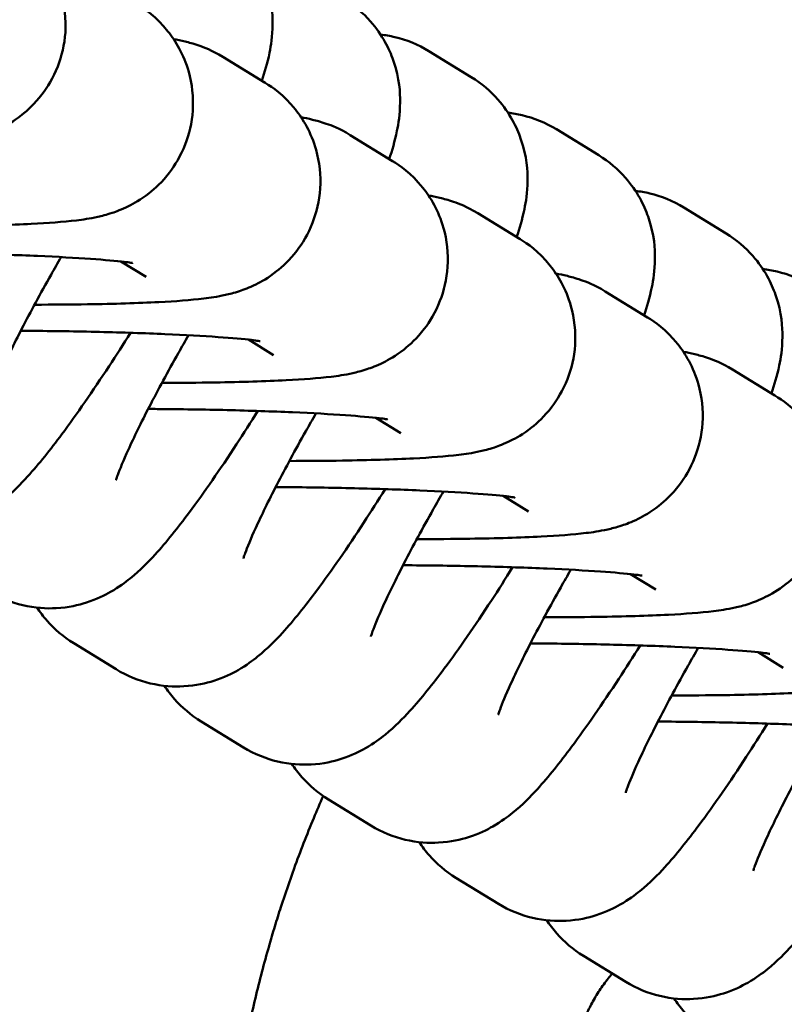
# Model space of a CAD drawing. Units: millimetres. Extents: x 0 to 8430, y 0 to 6303.
# Drawn here: x 4755 to 4775, y 2911 to 2937 of the extents above; entities that cross this region are included whole.
import ezdxf

# ---------------------------------------------------------------- set-up
doc = ezdxf.new("R2010")
doc.units = ezdxf.units.MM
doc.layers.add('MD_Visible', color=7, linetype='Continuous', lineweight=50)

# ---------------------------------------------------------------- blocks, each defined once
blk = doc.blocks.new('CustomObjectsInViewport8_0')
at = {"layer": 'MD_Visible'}
for p, q in [((2037.237, 1374.332), (2036.552, 1373.216)), ((2047.301, 1373.088), (2046.894, 1372.424)), ((2035.177, 1370.974), (2034.492, 1369.858)), ((2052.693, 1370.403), (2052.008, 1369.287)), ((2045.241, 1369.73), (2044.834, 1369.067)), ((2033.117, 1367.617), (2032.432, 1366.501)), ((2050.633, 1367.045), (2049.948, 1365.929)), ((2043.181, 1366.372), (2042.774, 1365.709)), ((2052.16, 1363.855), (2052.845, 1364.971)), ((2031.057, 1364.259), (2030.372, 1363.143)), ((2048.573, 1363.688), (2047.888, 1362.571)), ((2041.121, 1363.015), (2040.714, 1362.351)), ((2050.1, 1360.497), (2050.785, 1361.614)), ((2028.997, 1360.901), (2028.312, 1359.785)), ((2046.513, 1360.33), (2045.828, 1359.214)), ((2039.061, 1359.657), (2038.654, 1358.994)), ((2048.04, 1357.14), (2048.725, 1358.256)), ((2044.453, 1356.972), (2043.768, 1355.856)), ((2037, 1356.299), (2036.594, 1355.636))]:
    blk.add_line(p, q, dxfattribs=at)
for points, knots in [([(2056.129, 1376.002), (2056.005, 1375.801), (2055.833, 1375.53), (2055.177, 1375.008), (2054.826, 1374.791), (2054.049, 1374.571), (2053.691, 1374.529), (2053.017, 1374.574), (2052.706, 1374.65), (2052.139, 1374.872), (2051.896, 1375.022), (2051.453, 1375.361), (2051.287, 1375.545), (2050.984, 1375.929), (2050.89, 1376.104), (2050.727, 1376.432), (2050.679, 1376.566), (2050.59, 1376.834), (2050.562, 1376.949), (2050.49, 1377.276), (2050.467, 1377.443), (2050.401, 1377.978), (2050.375, 1378.357), (2050.324, 1379.348), (2050.304, 1379.981), (2050.286, 1381.125), (2050.283, 1381.596), (2050.283, 1382.08)], [1.570796, 1.570796, 1.570796, 1.570796, 1.617691, 1.617691, 1.646198, 1.646198, 1.66531, 1.66531, 1.682942, 1.682942, 1.702946, 1.702946, 1.729615, 1.729615, 1.768278, 1.768278, 1.81868, 1.81868, 1.88865, 1.88865, 2.042734, 2.042734, 2.356894, 2.356894, 2.733772, 2.733772, 2.973213, 2.973213, 2.973213, 2.973213]), ([(2040.673, 1379.931), (2040.498, 1379.646), (2040.372, 1379.331), (2040.225, 1378.708), (2040.209, 1378.406), (2040.241, 1377.822), (2040.304, 1377.564), (2040.461, 1377.074), (2040.561, 1376.878), (2040.783, 1376.489), (2040.9, 1376.335), (2041.233, 1375.923), (2041.428, 1375.736), (2041.969, 1375.242), (2042.332, 1374.953), (2043.275, 1374.251), (2043.882, 1373.832), (2044.828, 1373.214), (2045.121, 1373.026), (2045.421, 1372.839)], [1.570796, 1.570796, 1.570796, 1.570796, 1.605616, 1.605616, 1.6436, 1.6436, 1.691935, 1.691935, 1.757618, 1.757618, 1.851429, 1.851429, 2.046857, 2.046857, 2.361017, 2.361017, 2.755268, 2.755268, 2.923936, 2.923936, 2.923936, 2.923936]), ([(2047.534, 1379.085), (2047.534, 1379.005), (2047.533, 1378.925), (2047.529, 1378.234), (2047.519, 1377.611), (2047.49, 1376.403), (2047.47, 1375.818), (2047.424, 1374.76), (2047.398, 1374.284), (2047.343, 1373.513), (2047.315, 1373.207), (2047.283, 1372.929), (2047.275, 1372.868), (2047.264, 1372.799), (2047.261, 1372.781), (2047.261, 1372.781), (2047.261, 1372.781), (2047.261, 1372.781)], [6.20528, 6.20528, 6.20528, 6.20528, 6.246346, 6.246346, 6.557421, 6.557421, 6.868123, 6.868123, 7.173001, 7.173001, 7.457681, 7.457681, 7.565565, 7.565565, 7.645401, 7.645401, 7.646272, 7.646272, 7.646272, 7.646272]), ([(2054.068, 1372.644), (2053.945, 1372.443), (2053.772, 1372.172), (2053.117, 1371.65), (2052.766, 1371.433), (2051.989, 1371.214), (2051.631, 1371.171), (2050.957, 1371.216), (2050.646, 1371.292), (2050.079, 1371.514), (2049.836, 1371.664), (2049.392, 1372.003), (2049.227, 1372.187), (2048.924, 1372.571), (2048.83, 1372.746), (2048.667, 1373.074), (2048.619, 1373.208), (2048.53, 1373.476), (2048.502, 1373.591), (2048.43, 1373.918), (2048.407, 1374.085), (2048.341, 1374.62), (2048.314, 1374.999), (2048.263, 1375.99), (2048.244, 1376.624), (2048.226, 1377.768), (2048.223, 1378.238), (2048.222, 1378.723)], [1.570796, 1.570796, 1.570796, 1.570796, 1.617691, 1.617691, 1.646198, 1.646198, 1.66531, 1.66531, 1.682942, 1.682942, 1.702946, 1.702946, 1.729615, 1.729615, 1.768278, 1.768278, 1.81868, 1.81868, 1.88865, 1.88865, 2.042734, 2.042734, 2.356894, 2.356894, 2.733772, 2.733772, 2.973213, 2.973213, 2.973213, 2.973213]), ([(2038.612, 1376.574), (2038.437, 1376.289), (2038.312, 1375.973), (2038.165, 1375.35), (2038.149, 1375.048), (2038.181, 1374.464), (2038.244, 1374.207), (2038.401, 1373.716), (2038.501, 1373.52), (2038.723, 1373.132), (2038.84, 1372.977), (2039.173, 1372.565), (2039.368, 1372.378), (2039.909, 1371.884), (2040.272, 1371.596), (2041.215, 1370.893), (2041.821, 1370.474), (2042.768, 1369.856), (2043.061, 1369.669), (2043.361, 1369.481)], [1.570796, 1.570796, 1.570796, 1.570796, 1.605616, 1.605616, 1.6436, 1.6436, 1.691935, 1.691935, 1.757618, 1.757618, 1.851429, 1.851429, 2.046857, 2.046857, 2.361017, 2.361017, 2.755268, 2.755268, 2.923936, 2.923936, 2.923936, 2.923936]), ([(2047.417, 1374.664), (2047.261, 1374.754), (2047.105, 1374.843), (2046.457, 1375.209), (2045.975, 1375.469), (2045.11, 1375.915), (2044.723, 1376.104), (2044.116, 1376.379), (2043.881, 1376.476), (2043.684, 1376.548), (2043.644, 1376.561), (2043.605, 1376.573), (2043.597, 1376.576), (2043.597, 1376.576)], [6.394387, 6.394387, 6.394387, 6.394387, 6.488563, 6.488563, 6.790271, 6.790271, 7.08085, 7.08085, 7.338371, 7.338371, 7.428576, 7.428576, 7.486601, 7.486601, 7.486601, 7.486601]), ([(2045.474, 1375.727), (2045.474, 1375.647), (2045.473, 1375.567), (2045.468, 1374.876), (2045.459, 1374.253), (2045.429, 1373.045), (2045.41, 1372.461), (2045.364, 1371.402), (2045.337, 1370.926), (2045.283, 1370.156), (2045.255, 1369.849), (2045.223, 1369.571), (2045.215, 1369.51), (2045.204, 1369.441), (2045.201, 1369.424), (2045.201, 1369.423), (2045.201, 1369.423), (2045.201, 1369.423)], [6.20528, 6.20528, 6.20528, 6.20528, 6.246346, 6.246346, 6.557421, 6.557421, 6.868123, 6.868123, 7.173001, 7.173001, 7.457681, 7.457681, 7.565565, 7.565565, 7.645401, 7.645401, 7.646272, 7.646272, 7.646272, 7.646272]), ([(2038.177, 1375.298), (2038.061, 1375.223), (2037.943, 1375.135), (2037.611, 1374.842), (2037.403, 1374.602), (2037.237, 1374.332)], [7.80333469, 7.80333469, 7.80333469, 7.80333469, 7.82100366, 7.82100366, 7.85398163, 7.85398163, 7.85398163, 7.85398163]), ([(2052.008, 1369.287), (2051.885, 1369.085), (2051.712, 1368.815), (2051.057, 1368.292), (2050.705, 1368.075), (2049.929, 1367.856), (2049.571, 1367.814), (2048.897, 1367.859), (2048.586, 1367.934), (2048.019, 1368.156), (2047.776, 1368.306), (2047.332, 1368.645), (2047.167, 1368.83), (2046.864, 1369.214), (2046.769, 1369.388), (2046.606, 1369.717), (2046.559, 1369.85), (2046.47, 1370.119), (2046.442, 1370.233), (2046.369, 1370.56), (2046.347, 1370.728), (2046.281, 1371.263), (2046.254, 1371.641), (2046.203, 1372.633), (2046.184, 1373.266), (2046.166, 1374.41), (2046.163, 1374.88), (2046.162, 1375.365)], [1.570796, 1.570796, 1.570796, 1.570796, 1.617691, 1.617691, 1.646198, 1.646198, 1.66531, 1.66531, 1.682942, 1.682942, 1.702946, 1.702946, 1.729615, 1.729615, 1.768278, 1.768278, 1.81868, 1.81868, 1.88865, 1.88865, 2.042734, 2.042734, 2.356894, 2.356894, 2.733772, 2.733772, 2.973213, 2.973213, 2.973213, 2.973213]), ([(2057.943, 1373.413), (2058.227, 1373.124), (2058.508, 1372.831), (2061.546, 1369.593), (2064.006, 1366.243), (2066.379, 1360.821), (2066.955, 1359.001), (2067.761, 1354.572), (2067.762, 1351.867), (2066.87, 1347.031), (2066.089, 1344.819), (2063.894, 1340.459), (2062.401, 1338.308), (2058.471, 1333.657), (2055.861, 1331.263), (2048.717, 1325.612), (2043.918, 1322.641), (2031.015, 1315.6), (2022.631, 1311.964), (2014.148, 1308.678)], [3.896145, 3.896145, 3.896145, 3.896145, 4.017707, 4.017707, 5.228389, 5.228389, 5.79334, 5.79334, 6.578937, 6.578937, 7.26869, 7.26869, 8.043463, 8.043463, 9.095344, 9.095344, 10.775965, 10.775965, 13.505233, 13.505233, 13.505233, 13.505233]), ([(2036.552, 1373.216), (2036.377, 1372.931), (2036.252, 1372.616), (2036.105, 1371.993), (2036.089, 1371.691), (2036.121, 1371.106), (2036.183, 1370.849), (2036.341, 1370.359), (2036.441, 1370.162), (2036.663, 1369.774), (2036.78, 1369.619), (2037.113, 1369.208), (2037.308, 1369.02), (2037.849, 1368.527), (2038.212, 1368.238), (2039.155, 1367.535), (2039.761, 1367.116), (2040.708, 1366.498), (2041.001, 1366.311), (2041.301, 1366.123)], [1.570796, 1.570796, 1.570796, 1.570796, 1.605616, 1.605616, 1.6436, 1.6436, 1.691935, 1.691935, 1.757618, 1.757618, 1.851429, 1.851429, 2.046857, 2.046857, 2.361017, 2.361017, 2.755268, 2.755268, 2.923936, 2.923936, 2.923936, 2.923936]), ([(2045.357, 1371.307), (2045.201, 1371.397), (2045.045, 1371.485), (2044.397, 1371.851), (2043.915, 1372.111), (2043.05, 1372.557), (2042.663, 1372.746), (2042.056, 1373.022), (2041.821, 1373.118), (2041.624, 1373.19), (2041.584, 1373.203), (2041.545, 1373.216), (2041.536, 1373.218), (2041.536, 1373.218)], [6.394387, 6.394387, 6.394387, 6.394387, 6.488563, 6.488563, 6.790271, 6.790271, 7.08085, 7.08085, 7.338371, 7.338371, 7.428576, 7.428576, 7.486601, 7.486601, 7.486601, 7.486601]), ([(2043.414, 1372.37), (2043.414, 1372.29), (2043.413, 1372.209), (2043.408, 1371.519), (2043.399, 1370.895), (2043.369, 1369.688), (2043.35, 1369.103), (2043.304, 1368.044), (2043.277, 1367.568), (2043.223, 1366.798), (2043.195, 1366.491), (2043.163, 1366.214), (2043.154, 1366.153), (2043.144, 1366.084), (2043.141, 1366.066), (2043.141, 1366.066), (2043.141, 1366.066), (2043.141, 1366.066)], [6.20528, 6.20528, 6.20528, 6.20528, 6.246346, 6.246346, 6.557421, 6.557421, 6.868123, 6.868123, 7.173001, 7.173001, 7.457681, 7.457681, 7.565565, 7.565565, 7.645401, 7.645401, 7.646272, 7.646272, 7.646272, 7.646272]), ([(2036.117, 1371.941), (2036.001, 1371.865), (2035.883, 1371.777), (2035.551, 1371.485), (2035.343, 1371.245), (2035.177, 1370.974)], [7.80333469, 7.80333469, 7.80333469, 7.80333469, 7.82100366, 7.82100366, 7.85398163, 7.85398163, 7.85398163, 7.85398163]), ([(2049.948, 1365.929), (2049.825, 1365.728), (2049.652, 1365.457), (2048.997, 1364.935), (2048.645, 1364.717), (2047.869, 1364.498), (2047.51, 1364.456), (2046.837, 1364.501), (2046.526, 1364.577), (2045.959, 1364.798), (2045.716, 1364.949), (2045.272, 1365.288), (2045.106, 1365.472), (2044.804, 1365.856), (2044.709, 1366.031), (2044.546, 1366.359), (2044.499, 1366.493), (2044.41, 1366.761), (2044.382, 1366.875), (2044.309, 1367.203), (2044.286, 1367.37), (2044.221, 1367.905), (2044.194, 1368.283), (2044.143, 1369.275), (2044.124, 1369.908), (2044.106, 1371.052), (2044.102, 1371.523), (2044.102, 1372.007)], [1.570796, 1.570796, 1.570796, 1.570796, 1.617691, 1.617691, 1.646198, 1.646198, 1.66531, 1.66531, 1.682942, 1.682942, 1.702946, 1.702946, 1.729615, 1.729615, 1.768278, 1.768278, 1.81868, 1.81868, 1.88865, 1.88865, 2.042734, 2.042734, 2.356894, 2.356894, 2.733772, 2.733772, 2.973213, 2.973213, 2.973213, 2.973213]), ([(2053.163, 1371.7), (2053.146, 1371.606), (2053.126, 1371.509), (2053.074, 1371.297), (2053.045, 1371.186), (2052.941, 1370.888), (2052.879, 1370.707), (2052.693, 1370.403)], [7.6328626, 7.6328626, 7.6328626, 7.6328626, 7.7124979, 7.7124979, 7.7832398, 7.7832398, 7.8539816, 7.8539816, 7.8539816, 7.8539816]), ([(2052.063, 1369.376), (2052.291, 1369.299), (2052.517, 1369.23), (2053, 1369.133), (2053.223, 1369.093), (2053.821, 1369.089), (2054.161, 1369.096), (2054.964, 1369.376), (2055.331, 1369.554), (2055.907, 1370.06), (2056.114, 1370.3), (2056.28, 1370.571)], [4.2504719, 4.2504719, 4.2504719, 4.2504719, 4.4174241, 4.4174241, 4.5334373, 4.5334373, 4.6246739, 4.6246739, 4.679411, 4.679411, 4.712389, 4.712389, 4.712389, 4.712389]), ([(2033.21, 1367.76), (2033.018, 1367.844), (2032.824, 1367.927), (2032.63, 1368.007), (2032.192, 1368.19), (2031.748, 1368.362), (2031.302, 1368.524), (2030.965, 1368.646), (2030.626, 1368.762), (2030.285, 1368.873), (2030.114, 1368.928), (2029.943, 1368.981), (2029.772, 1369.034), (2029.686, 1369.06), (2029.6, 1369.086), (2029.514, 1369.111), (2029.471, 1369.124), (2029.428, 1369.136), (2029.385, 1369.149), (2029.346, 1369.16), (2029.307, 1369.172), (2029.267, 1369.183), (2029.263, 1369.184), (2029.26, 1369.185), (2029.256, 1369.186), (2028.801, 1369.316), (2028.344, 1369.436), (2027.884, 1369.545), (2027.411, 1369.657), (2026.935, 1369.758), (2026.457, 1369.848), (2025.959, 1369.942), (2025.458, 1370.024), (2024.955, 1370.093), (2024.745, 1370.122), (2024.534, 1370.149), (2024.324, 1370.174), (2023.728, 1370.244), (2023.129, 1370.296), (2022.53, 1370.331), (2021.972, 1370.363), (2021.413, 1370.379), (2020.854, 1370.38), (2020.345, 1370.38), (2019.835, 1370.368), (2019.327, 1370.341), (2018.326, 1370.289), (2017.327, 1370.184), (2016.336, 1370.024), (2016.026, 1369.973), (2015.716, 1369.917), (2015.407, 1369.856), (2015.041, 1369.783), (2014.676, 1369.703), (2014.312, 1369.614), (2013.903, 1369.515), (2013.497, 1369.405), (2013.093, 1369.285), (2012.721, 1369.175), (2012.351, 1369.056), (2011.985, 1368.928), (2011.628, 1368.804), (2011.275, 1368.671), (2010.924, 1368.53), (2010.566, 1368.386), (2010.211, 1368.232), (2009.86, 1368.07), (2009.516, 1367.911), (2009.177, 1367.744), (2008.842, 1367.567), (2007.889, 1367.067), (2006.973, 1366.494), (2006.108, 1365.849), (2005.832, 1365.643), (2005.56, 1365.429), (2005.294, 1365.207), (2005.045, 1364.999), (2004.8, 1364.785), (2004.561, 1364.563), (2004.325, 1364.345), (2004.094, 1364.12), (2003.869, 1363.889), (2003.647, 1363.661), (2003.43, 1363.427), (2003.22, 1363.188), (2003.167, 1363.127), (2003.114, 1363.066), (2003.062, 1363.005), (2002.858, 1362.766), (2002.66, 1362.521), (2002.469, 1362.272), (2002.448, 1362.244), (2002.427, 1362.216), (2002.406, 1362.189), (2002.282, 1362.025), (2002.161, 1361.859), (2002.044, 1361.691), (2001.867, 1361.439), (2001.698, 1361.183), (2001.535, 1360.922), (2001.375, 1360.663), (2001.221, 1360.401), (2001.076, 1360.134), (2001.05, 1360.086), (2001.024, 1360.038), (2000.998, 1359.99), (2000.863, 1359.736), (2000.734, 1359.478), (2000.613, 1359.217), (2000.491, 1358.956), (2000.377, 1358.693), (2000.27, 1358.426), (2000.165, 1358.166), (2000.067, 1357.903), (1999.976, 1357.638), (1999.931, 1357.505), (1999.887, 1357.372), (1999.845, 1357.238), (1999.824, 1357.171), (1999.803, 1357.104), (1999.783, 1357.037), (1999.773, 1357.003), (1999.763, 1356.969), (1999.753, 1356.936), (1999.747, 1356.916), (1999.742, 1356.897), (1999.736, 1356.877), (1999.732, 1356.863), (1999.728, 1356.849), (1999.724, 1356.835)], [-10.613325, -10.613325, -10.613325, -10.613325, -10.552467, -10.552467, -10.552467, -10.414816, -10.414816, -10.414816, -10.310981, -10.310981, -10.310981, -10.259063, -10.259063, -10.259063, -10.233105, -10.233105, -10.233105, -10.220125, -10.220125, -10.220125, -10.20828, -10.20828, -10.20828, -10.207146, -10.207146, -10.207146, -10.070207, -10.070207, -10.070207, -9.929395, -9.929395, -9.929395, -9.782461, -9.782461, -9.782461, -9.721091, -9.721091, -9.721091, -9.547329, -9.547329, -9.547329, -9.38548, -9.38548, -9.38548, -9.237984, -9.237984, -9.237984, -8.947851, -8.947851, -8.947851, -8.856851, -8.856851, -8.856851, -8.748982, -8.748982, -8.748982, -8.627468, -8.627468, -8.627468, -8.515473, -8.515473, -8.515473, -8.406534, -8.406534, -8.406534, -8.295067, -8.295067, -8.295067, -8.186012, -8.186012, -8.186012, -7.876105, -7.876105, -7.876105, -7.776873, -7.776873, -7.776873, -7.683562, -7.683562, -7.683562, -7.591368, -7.591368, -7.591368, -7.500273, -7.500273, -7.500273, -7.477183, -7.477183, -7.477183, -7.387415, -7.387415, -7.387415, -7.377492, -7.377492, -7.377492, -7.318873, -7.318873, -7.318873, -7.23111, -7.23111, -7.23111, -7.144289, -7.144289, -7.144289, -7.1288, -7.1288, -7.1288, -7.046573, -7.046573, -7.046573, -6.964634, -6.964634, -6.964634, -6.884665, -6.884665, -6.884665, -6.844681, -6.844681, -6.844681, -6.824689, -6.824689, -6.824689, -6.814693, -6.814693, -6.814693, -6.808889, -6.808889, -6.808889, -6.804697, -6.804697, -6.804697, -6.804697]), ([(2034.492, 1369.858), (2034.317, 1369.573), (2034.192, 1369.258), (2034.044, 1368.635), (2034.029, 1368.333), (2034.061, 1367.749), (2034.123, 1367.491), (2034.281, 1367.001), (2034.381, 1366.804), (2034.603, 1366.416), (2034.72, 1366.262), (2035.052, 1365.85), (2035.248, 1365.663), (2035.789, 1365.169), (2036.152, 1364.88), (2037.094, 1364.178), (2037.701, 1363.759), (2038.647, 1363.141), (2038.941, 1362.953), (2039.241, 1362.766)], [1.570796, 1.570796, 1.570796, 1.570796, 1.605616, 1.605616, 1.6436, 1.6436, 1.691935, 1.691935, 1.757618, 1.757618, 1.851429, 1.851429, 2.046857, 2.046857, 2.361017, 2.361017, 2.755268, 2.755268, 2.923936, 2.923936, 2.923936, 2.923936]), ([(2043.297, 1367.949), (2043.141, 1368.039), (2042.985, 1368.128), (2042.336, 1368.493), (2041.855, 1368.753), (2040.99, 1369.2), (2040.603, 1369.388), (2039.996, 1369.664), (2039.76, 1369.761), (2039.564, 1369.832), (2039.524, 1369.846), (2039.485, 1369.858), (2039.476, 1369.86), (2039.476, 1369.86)], [6.394387, 6.394387, 6.394387, 6.394387, 6.488563, 6.488563, 6.790271, 6.790271, 7.08085, 7.08085, 7.338371, 7.338371, 7.428576, 7.428576, 7.486601, 7.486601, 7.486601, 7.486601]), ([(2041.354, 1369.012), (2041.353, 1368.932), (2041.353, 1368.852), (2041.348, 1368.161), (2041.338, 1367.538), (2041.309, 1366.33), (2041.29, 1365.745), (2041.244, 1364.687), (2041.217, 1364.21), (2041.163, 1363.44), (2041.135, 1363.134), (2041.103, 1362.856), (2041.094, 1362.795), (2041.084, 1362.726), (2041.081, 1362.708), (2041.081, 1362.708), (2041.081, 1362.708), (2041.081, 1362.708)], [6.20528, 6.20528, 6.20528, 6.20528, 6.246346, 6.246346, 6.557421, 6.557421, 6.868123, 6.868123, 7.173001, 7.173001, 7.457681, 7.457681, 7.565565, 7.565565, 7.645401, 7.645401, 7.646272, 7.646272, 7.646272, 7.646272]), ([(2034.056, 1368.583), (2033.941, 1368.507), (2033.823, 1368.419), (2033.491, 1368.127), (2033.283, 1367.887), (2033.117, 1367.617)], [7.80333469, 7.80333469, 7.80333469, 7.80333469, 7.82100366, 7.82100366, 7.85398163, 7.85398163, 7.85398163, 7.85398163]), ([(2047.888, 1362.571), (2047.765, 1362.37), (2047.592, 1362.099), (2046.937, 1361.577), (2046.585, 1361.36), (2045.809, 1361.141), (2045.45, 1361.098), (2044.777, 1361.143), (2044.465, 1361.219), (2043.899, 1361.441), (2043.656, 1361.591), (2043.212, 1361.93), (2043.046, 1362.114), (2042.743, 1362.498), (2042.649, 1362.673), (2042.486, 1363.001), (2042.439, 1363.135), (2042.35, 1363.403), (2042.322, 1363.518), (2042.249, 1363.845), (2042.226, 1364.012), (2042.161, 1364.547), (2042.134, 1364.926), (2042.083, 1365.917), (2042.064, 1366.55), (2042.046, 1367.695), (2042.042, 1368.165), (2042.042, 1368.649)], [1.570796, 1.570796, 1.570796, 1.570796, 1.617691, 1.617691, 1.646198, 1.646198, 1.66531, 1.66531, 1.682942, 1.682942, 1.702946, 1.702946, 1.729615, 1.729615, 1.768278, 1.768278, 1.81868, 1.81868, 1.88865, 1.88865, 2.042734, 2.042734, 2.356894, 2.356894, 2.733772, 2.733772, 2.973213, 2.973213, 2.973213, 2.973213]), ([(2051.103, 1368.342), (2051.085, 1368.248), (2051.066, 1368.152), (2051.014, 1367.939), (2050.984, 1367.828), (2050.881, 1367.531), (2050.819, 1367.349), (2050.633, 1367.045)], [7.6328626, 7.6328626, 7.6328626, 7.6328626, 7.7124979, 7.7124979, 7.7832398, 7.7832398, 7.8539816, 7.8539816, 7.8539816, 7.8539816]), ([(2050.003, 1366.018), (2050.231, 1365.942), (2050.457, 1365.873), (2050.94, 1365.775), (2051.162, 1365.735), (2051.76, 1365.731), (2052.101, 1365.738), (2052.904, 1366.018), (2053.271, 1366.197), (2053.846, 1366.703), (2054.054, 1366.943), (2054.22, 1367.213)], [4.2504719, 4.2504719, 4.2504719, 4.2504719, 4.4174241, 4.4174241, 4.5334373, 4.5334373, 4.6246739, 4.6246739, 4.679411, 4.679411, 4.712389, 4.712389, 4.712389, 4.712389]), ([(2032.432, 1366.501), (2032.257, 1366.215), (2032.132, 1365.9), (2031.984, 1365.277), (2031.969, 1364.975), (2032.001, 1364.391), (2032.063, 1364.134), (2032.22, 1363.643), (2032.321, 1363.447), (2032.543, 1363.058), (2032.659, 1362.904), (2032.992, 1362.492), (2033.187, 1362.305), (2033.729, 1361.811), (2034.092, 1361.523), (2035.034, 1360.82), (2035.641, 1360.401), (2036.587, 1359.783), (2036.881, 1359.595), (2037.181, 1359.408)], [1.570796, 1.570796, 1.570796, 1.570796, 1.605616, 1.605616, 1.6436, 1.6436, 1.691935, 1.691935, 1.757618, 1.757618, 1.851429, 1.851429, 2.046857, 2.046857, 2.361017, 2.361017, 2.755268, 2.755268, 2.923936, 2.923936, 2.923936, 2.923936]), ([(2041.237, 1364.591), (2041.081, 1364.681), (2040.925, 1364.77), (2040.276, 1365.135), (2039.795, 1365.396), (2038.93, 1365.842), (2038.543, 1366.031), (2037.936, 1366.306), (2037.7, 1366.403), (2037.504, 1366.475), (2037.464, 1366.488), (2037.425, 1366.5), (2037.416, 1366.503), (2037.416, 1366.503)], [6.394387, 6.394387, 6.394387, 6.394387, 6.488563, 6.488563, 6.790271, 6.790271, 7.08085, 7.08085, 7.338371, 7.338371, 7.428576, 7.428576, 7.486601, 7.486601, 7.486601, 7.486601]), ([(2052.845, 1364.971), (2053.02, 1365.256), (2053.145, 1365.572), (2053.246, 1365.999), (2053.267, 1366.126), (2053.28, 1366.247)], [4.71238898, 4.71238898, 4.71238898, 4.71238898, 4.74720841, 4.74720841, 4.76234326, 4.76234326, 4.76234326, 4.76234326]), ([(2039.294, 1365.654), (2039.293, 1365.574), (2039.293, 1365.494), (2039.288, 1364.803), (2039.278, 1364.18), (2039.249, 1362.972), (2039.23, 1362.388), (2039.183, 1361.329), (2039.157, 1360.853), (2039.103, 1360.082), (2039.075, 1359.776), (2039.042, 1359.498), (2039.034, 1359.437), (2039.024, 1359.368), (2039.02, 1359.351), (2039.02, 1359.35), (2039.02, 1359.35), (2039.02, 1359.35)], [6.20528, 6.20528, 6.20528, 6.20528, 6.246346, 6.246346, 6.557421, 6.557421, 6.868123, 6.868123, 7.173001, 7.173001, 7.457681, 7.457681, 7.565565, 7.565565, 7.645401, 7.645401, 7.646272, 7.646272, 7.646272, 7.646272]), ([(2031.996, 1365.225), (2031.881, 1365.15), (2031.763, 1365.061), (2031.43, 1364.769), (2031.222, 1364.529), (2031.057, 1364.259)], [7.80333469, 7.80333469, 7.80333469, 7.80333469, 7.82100366, 7.82100366, 7.85398163, 7.85398163, 7.85398163, 7.85398163]), ([(2045.828, 1359.214), (2045.704, 1359.012), (2045.532, 1358.741), (2044.876, 1358.219), (2044.525, 1358.002), (2043.749, 1357.783), (2043.39, 1357.741), (2042.717, 1357.785), (2042.405, 1357.861), (2041.838, 1358.083), (2041.596, 1358.233), (2041.152, 1358.572), (2040.986, 1358.757), (2040.683, 1359.14), (2040.589, 1359.315), (2040.426, 1359.643), (2040.378, 1359.777), (2040.29, 1360.046), (2040.262, 1360.16), (2040.189, 1360.487), (2040.166, 1360.655), (2040.101, 1361.19), (2040.074, 1361.568), (2040.023, 1362.56), (2040.004, 1363.193), (2039.986, 1364.337), (2039.982, 1364.807), (2039.982, 1365.292)], [1.570796, 1.570796, 1.570796, 1.570796, 1.617691, 1.617691, 1.646198, 1.646198, 1.66531, 1.66531, 1.682942, 1.682942, 1.702946, 1.702946, 1.729615, 1.729615, 1.768278, 1.768278, 1.81868, 1.81868, 1.88865, 1.88865, 2.042734, 2.042734, 2.356894, 2.356894, 2.733772, 2.733772, 2.973213, 2.973213, 2.973213, 2.973213]), ([(2049.042, 1364.984), (2049.025, 1364.891), (2049.006, 1364.794), (2048.954, 1364.582), (2048.924, 1364.471), (2048.82, 1364.173), (2048.759, 1363.991), (2048.573, 1363.688)], [7.6328626, 7.6328626, 7.6328626, 7.6328626, 7.7124979, 7.7124979, 7.7832398, 7.7832398, 7.8539816, 7.8539816, 7.8539816, 7.8539816]), ([(2047.943, 1362.661), (2048.171, 1362.584), (2048.397, 1362.515), (2048.88, 1362.417), (2049.102, 1362.378), (2049.7, 1362.373), (2050.041, 1362.38), (2050.844, 1362.661), (2051.211, 1362.839), (2051.786, 1363.345), (2051.994, 1363.585), (2052.16, 1363.855)], [4.2504719, 4.2504719, 4.2504719, 4.2504719, 4.4174241, 4.4174241, 4.5334373, 4.5334373, 4.6246739, 4.6246739, 4.679411, 4.679411, 4.712389, 4.712389, 4.712389, 4.712389]), ([(2030.372, 1363.143), (2030.197, 1362.858), (2030.072, 1362.543), (2029.924, 1361.92), (2029.909, 1361.617), (2029.941, 1361.033), (2030.003, 1360.776), (2030.16, 1360.285), (2030.261, 1360.089), (2030.483, 1359.701), (2030.599, 1359.546), (2030.932, 1359.135), (2031.127, 1358.947), (2031.669, 1358.453), (2032.031, 1358.165), (2032.974, 1357.462), (2033.581, 1357.043), (2034.527, 1356.425), (2034.821, 1356.238), (2035.12, 1356.05)], [1.570796, 1.570796, 1.570796, 1.570796, 1.605616, 1.605616, 1.6436, 1.6436, 1.691935, 1.691935, 1.757618, 1.757618, 1.851429, 1.851429, 2.046857, 2.046857, 2.361017, 2.361017, 2.755268, 2.755268, 2.923936, 2.923936, 2.923936, 2.923936]), ([(2039.177, 1361.233), (2039.02, 1361.323), (2038.865, 1361.412), (2038.216, 1361.778), (2037.735, 1362.038), (2036.87, 1362.484), (2036.482, 1362.673), (2035.876, 1362.949), (2035.64, 1363.045), (2035.443, 1363.117), (2035.404, 1363.13), (2035.365, 1363.143), (2035.356, 1363.145), (2035.356, 1363.145)], [6.394387, 6.394387, 6.394387, 6.394387, 6.488563, 6.488563, 6.790271, 6.790271, 7.08085, 7.08085, 7.338371, 7.338371, 7.428576, 7.428576, 7.486601, 7.486601, 7.486601, 7.486601]), ([(2050.785, 1361.614), (2050.96, 1361.899), (2051.085, 1362.214), (2051.186, 1362.641), (2051.207, 1362.768), (2051.22, 1362.889)], [4.71238898, 4.71238898, 4.71238898, 4.71238898, 4.74720841, 4.74720841, 4.76234326, 4.76234326, 4.76234326, 4.76234326]), ([(2037.234, 1362.296), (2037.233, 1362.216), (2037.233, 1362.136), (2037.228, 1361.446), (2037.218, 1360.822), (2037.189, 1359.614), (2037.169, 1359.03), (2037.123, 1357.971), (2037.097, 1357.495), (2037.043, 1356.725), (2037.015, 1356.418), (2036.982, 1356.141), (2036.974, 1356.08), (2036.964, 1356.011), (2036.96, 1355.993), (2036.96, 1355.992), (2036.96, 1355.992), (2036.96, 1355.992)], [6.20528, 6.20528, 6.20528, 6.20528, 6.246346, 6.246346, 6.557421, 6.557421, 6.868123, 6.868123, 7.173001, 7.173001, 7.457681, 7.457681, 7.565565, 7.565565, 7.645401, 7.645401, 7.646272, 7.646272, 7.646272, 7.646272]), ([(2029.936, 1361.868), (2029.82, 1361.792), (2029.702, 1361.704), (2029.37, 1361.412), (2029.162, 1361.171), (2028.997, 1360.901)], [7.80333469, 7.80333469, 7.80333469, 7.80333469, 7.82100366, 7.82100366, 7.85398163, 7.85398163, 7.85398163, 7.85398163]), ([(2043.768, 1355.856), (2043.644, 1355.655), (2043.472, 1355.384), (2042.816, 1354.862), (2042.465, 1354.644), (2041.689, 1354.425), (2041.33, 1354.383), (2040.657, 1354.428), (2040.345, 1354.503), (2039.778, 1354.725), (2039.536, 1354.875), (2039.092, 1355.215), (2038.926, 1355.399), (2038.623, 1355.783), (2038.529, 1355.958), (2038.366, 1356.286), (2038.318, 1356.419), (2038.229, 1356.688), (2038.202, 1356.802), (2038.129, 1357.13), (2038.106, 1357.297), (2038.041, 1357.832), (2038.014, 1358.21), (2037.963, 1359.202), (2037.944, 1359.835), (2037.926, 1360.979), (2037.922, 1361.449), (2037.922, 1361.934)], [1.570796, 1.570796, 1.570796, 1.570796, 1.617691, 1.617691, 1.646198, 1.646198, 1.66531, 1.66531, 1.682942, 1.682942, 1.702946, 1.702946, 1.729615, 1.729615, 1.768278, 1.768278, 1.81868, 1.81868, 1.88865, 1.88865, 2.042734, 2.042734, 2.356894, 2.356894, 2.733772, 2.733772, 2.973213, 2.973213, 2.973213, 2.973213]), ([(2046.982, 1361.627), (2046.965, 1361.533), (2046.946, 1361.436), (2046.894, 1361.224), (2046.864, 1361.113), (2046.76, 1360.815), (2046.699, 1360.633), (2046.513, 1360.33)], [7.6328626, 7.6328626, 7.6328626, 7.6328626, 7.7124979, 7.7124979, 7.7832398, 7.7832398, 7.8539816, 7.8539816, 7.8539816, 7.8539816]), ([(2021.663, 1358.098), (2021.699, 1358.223), (2021.741, 1358.347), (2021.788, 1358.469), (2021.836, 1358.59), (2021.889, 1358.71), (2021.947, 1358.827), (2022.005, 1358.943), (2022.069, 1359.057), (2022.138, 1359.168), (2022.207, 1359.279), (2022.28, 1359.387), (2022.359, 1359.491), (2022.427, 1359.582), (2022.499, 1359.67), (2022.575, 1359.754), (2022.66, 1359.851), (2022.751, 1359.943), (2022.845, 1360.032), (2022.939, 1360.12), (2023.038, 1360.204), (2023.14, 1360.283), (2023.242, 1360.363), (2023.347, 1360.437), (2023.456, 1360.507), (2023.565, 1360.577), (2023.677, 1360.642), (2023.791, 1360.701), (2023.897, 1360.756), (2024.005, 1360.807), (2024.115, 1360.852), (2024.234, 1360.902), (2024.356, 1360.946), (2024.479, 1360.985), (2024.603, 1361.023), (2024.728, 1361.056), (2024.854, 1361.083), (2024.981, 1361.111), (2025.108, 1361.132), (2025.237, 1361.148), (2025.365, 1361.163), (2025.494, 1361.173), (2025.624, 1361.177), (2025.742, 1361.181), (2025.861, 1361.179), (2025.979, 1361.173), (2026.109, 1361.166), (2026.237, 1361.153), (2026.365, 1361.134), (2026.493, 1361.115), (2026.62, 1361.091), (2026.746, 1361.06), (2026.872, 1361.03), (2026.996, 1360.994), (2027.118, 1360.952), (2027.241, 1360.911), (2027.361, 1360.864), (2027.48, 1360.811), (2027.588, 1360.763), (2027.695, 1360.71), (2027.799, 1360.653), (2027.912, 1360.59), (2028.022, 1360.523), (2028.129, 1360.451), (2028.236, 1360.378), (2028.34, 1360.301), (2028.44, 1360.219), (2028.471, 1360.194), (2028.501, 1360.168), (2028.531, 1360.142)], [-1.964597, -1.964597, -1.964597, -1.964597, -1.906949, -1.906949, -1.906949, -1.849299, -1.849299, -1.849299, -1.791656, -1.791656, -1.791656, -1.734008, -1.734008, -1.734008, -1.683941, -1.683941, -1.683941, -1.626891, -1.626891, -1.626891, -1.569846, -1.569846, -1.569846, -1.512811, -1.512811, -1.512811, -1.455766, -1.455766, -1.455766, -1.403284, -1.403284, -1.403284, -1.346196, -1.346196, -1.346196, -1.289117, -1.289117, -1.289117, -1.232049, -1.232049, -1.232049, -1.174977, -1.174977, -1.174977, -1.122627, -1.122627, -1.122627, -1.065586, -1.065586, -1.065586, -1.008544, -1.008544, -1.008544, -0.951505, -0.951505, -0.951505, -0.894452, -0.894452, -0.894452, -0.84197, -0.84197, -0.84197, -0.785015, -0.785015, -0.785015, -0.728058, -0.728058, -0.728058, -0.710533, -0.710533, -0.710533, -0.710533]), ([(2045.883, 1359.303), (2046.11, 1359.226), (2046.337, 1359.157), (2046.82, 1359.059), (2047.042, 1359.02), (2047.64, 1359.016), (2047.981, 1359.022), (2048.784, 1359.303), (2049.151, 1359.481), (2049.726, 1359.987), (2049.934, 1360.227), (2050.1, 1360.497)], [4.2504719, 4.2504719, 4.2504719, 4.2504719, 4.4174241, 4.4174241, 4.5334373, 4.5334373, 4.6246739, 4.6246739, 4.679411, 4.679411, 4.712389, 4.712389, 4.712389, 4.712389]), ([(2028.312, 1359.785), (2028.137, 1359.5), (2028.012, 1359.185), (2027.864, 1358.562), (2027.848, 1358.26), (2027.881, 1357.676), (2027.943, 1357.418), (2028.1, 1356.928), (2028.201, 1356.731), (2028.422, 1356.343), (2028.539, 1356.189), (2028.872, 1355.777), (2029.067, 1355.59), (2029.609, 1355.096), (2029.971, 1354.807), (2030.914, 1354.105), (2031.521, 1353.686), (2032.467, 1353.067), (2032.76, 1352.88), (2033.06, 1352.693)], [1.570796, 1.570796, 1.570796, 1.570796, 1.605616, 1.605616, 1.6436, 1.6436, 1.691935, 1.691935, 1.757618, 1.757618, 1.851429, 1.851429, 2.046857, 2.046857, 2.361017, 2.361017, 2.755268, 2.755268, 2.923936, 2.923936, 2.923936, 2.923936]), ([(2037.116, 1357.876), (2036.96, 1357.966), (2036.805, 1358.055), (2036.156, 1358.42), (2035.675, 1358.68), (2034.81, 1359.126), (2034.422, 1359.315), (2033.816, 1359.591), (2033.58, 1359.687), (2033.383, 1359.759), (2033.344, 1359.773), (2033.305, 1359.785), (2033.296, 1359.787), (2033.296, 1359.787)], [6.394387, 6.394387, 6.394387, 6.394387, 6.488563, 6.488563, 6.790271, 6.790271, 7.08085, 7.08085, 7.338371, 7.338371, 7.428576, 7.428576, 7.486601, 7.486601, 7.486601, 7.486601]), ([(2048.725, 1358.256), (2048.899, 1358.541), (2049.025, 1358.856), (2049.126, 1359.284), (2049.147, 1359.41), (2049.16, 1359.531)], [4.71238898, 4.71238898, 4.71238898, 4.71238898, 4.74720841, 4.74720841, 4.76234326, 4.76234326, 4.76234326, 4.76234326]), ([(2035.173, 1358.939), (2035.173, 1358.859), (2035.173, 1358.778), (2035.168, 1358.088), (2035.158, 1357.465), (2035.129, 1356.257), (2035.109, 1355.672), (2035.063, 1354.614), (2035.037, 1354.137), (2034.983, 1353.367), (2034.955, 1353.061), (2034.922, 1352.783), (2034.914, 1352.722), (2034.903, 1352.653), (2034.9, 1352.635), (2034.9, 1352.635), (2034.9, 1352.635), (2034.9, 1352.635)], [6.20528, 6.20528, 6.20528, 6.20528, 6.246346, 6.246346, 6.557421, 6.557421, 6.868123, 6.868123, 7.173001, 7.173001, 7.457681, 7.457681, 7.565565, 7.565565, 7.645401, 7.645401, 7.646272, 7.646272, 7.646272, 7.646272]), ([(2027.876, 1358.51), (2027.76, 1358.434), (2027.642, 1358.346), (2027.31, 1358.054), (2027.102, 1357.814), (2026.936, 1357.544)], [7.80333469, 7.80333469, 7.80333469, 7.80333469, 7.82100366, 7.82100366, 7.85398163, 7.85398163, 7.85398163, 7.85398163]), ([(2041.708, 1352.498), (2041.584, 1352.297), (2041.412, 1352.026), (2040.756, 1351.504), (2040.405, 1351.287), (2039.629, 1351.067), (2039.27, 1351.025), (2038.596, 1351.07), (2038.285, 1351.146), (2037.718, 1351.368), (2037.475, 1351.518), (2037.032, 1351.857), (2036.866, 1352.041), (2036.563, 1352.425), (2036.469, 1352.6), (2036.306, 1352.928), (2036.258, 1353.062), (2036.169, 1353.33), (2036.142, 1353.445), (2036.069, 1353.772), (2036.046, 1353.939), (2035.981, 1354.474), (2035.954, 1354.853), (2035.903, 1355.844), (2035.883, 1356.477), (2035.865, 1357.621), (2035.862, 1358.092), (2035.862, 1358.576)], [1.570796, 1.570796, 1.570796, 1.570796, 1.617691, 1.617691, 1.646198, 1.646198, 1.66531, 1.66531, 1.682942, 1.682942, 1.702946, 1.702946, 1.729615, 1.729615, 1.768278, 1.768278, 1.81868, 1.81868, 1.88865, 1.88865, 2.042734, 2.042734, 2.356894, 2.356894, 2.733772, 2.733772, 2.973213, 2.973213, 2.973213, 2.973213]), ([(2044.922, 1358.269), (2044.905, 1358.175), (2044.885, 1358.078), (2044.833, 1357.866), (2044.804, 1357.755), (2044.7, 1357.458), (2044.639, 1357.276), (2044.453, 1356.972)], [7.6328626, 7.6328626, 7.6328626, 7.6328626, 7.7124979, 7.7124979, 7.7832398, 7.7832398, 7.8539816, 7.8539816, 7.8539816, 7.8539816]), ([(2043.823, 1355.945), (2044.05, 1355.869), (2044.277, 1355.8), (2044.759, 1355.702), (2044.982, 1355.662), (2045.58, 1355.658), (2045.921, 1355.665), (2046.723, 1355.945), (2047.091, 1356.124), (2047.666, 1356.629), (2047.874, 1356.87), (2048.04, 1357.14)], [4.2504719, 4.2504719, 4.2504719, 4.2504719, 4.4174241, 4.4174241, 4.5334373, 4.5334373, 4.6246739, 4.6246739, 4.679411, 4.679411, 4.712389, 4.712389, 4.712389, 4.712389]), ([(1999.724, 1356.835), (1999.645, 1356.559), (1999.573, 1356.281), (1999.509, 1356.002), (1999.444, 1355.722), (1999.387, 1355.441), (1999.338, 1355.158), (1999.288, 1354.874), (1999.246, 1354.589), (1999.211, 1354.303), (1999.179, 1354.031), (1999.153, 1353.758), (1999.134, 1353.485), (1999.091, 1352.856), (1999.086, 1352.224), (1999.116, 1351.595), (1999.117, 1351.56), (1999.119, 1351.526), (1999.121, 1351.492), (1999.138, 1351.176), (1999.164, 1350.861), (1999.198, 1350.548), (1999.202, 1350.513), (1999.205, 1350.478), (1999.209, 1350.444), (1999.246, 1350.125), (1999.292, 1349.808), (1999.345, 1349.492), (1999.353, 1349.449), (1999.36, 1349.407), (1999.367, 1349.365), (1999.405, 1349.151), (1999.447, 1348.938), (1999.493, 1348.725), (1999.564, 1348.398), (1999.643, 1348.072), (1999.731, 1347.749), (1999.819, 1347.426), (1999.916, 1347.105), (2000.021, 1346.788), (2000.132, 1346.452), (2000.252, 1346.12), (2000.381, 1345.792), (2000.515, 1345.449), (2000.659, 1345.11), (2000.812, 1344.776), (2000.962, 1344.447), (2001.121, 1344.123), (2001.288, 1343.803), (2001.466, 1343.463), (2001.653, 1343.127), (2001.848, 1342.797), (2002.024, 1342.5), (2002.207, 1342.208), (2002.396, 1341.919), (2002.604, 1341.602), (2002.82, 1341.29), (2003.044, 1340.983), (2003.081, 1340.933), (2003.119, 1340.882), (2003.156, 1340.831), (2003.389, 1340.517), (2003.63, 1340.209), (2003.878, 1339.906), (2004.131, 1339.597), (2004.392, 1339.295), (2004.66, 1338.999), (2004.936, 1338.695), (2005.219, 1338.397), (2005.509, 1338.106), (2005.535, 1338.08), (2005.561, 1338.054), (2005.587, 1338.028), (2005.866, 1337.75), (2006.152, 1337.479), (2006.444, 1337.214), (2006.775, 1336.913), (2007.114, 1336.62), (2007.459, 1336.336), (2007.587, 1336.231), (2007.715, 1336.128), (2007.845, 1336.025), (2008.215, 1335.732), (2008.592, 1335.448), (2008.976, 1335.174), (2009.403, 1334.869), (2009.839, 1334.575), (2010.283, 1334.294), (2010.765, 1333.988), (2011.256, 1333.697), (2011.754, 1333.42), (2011.798, 1333.395), (2011.843, 1333.371), (2011.887, 1333.346), (2012.159, 1333.197), (2012.433, 1333.051), (2012.71, 1332.91), (2012.848, 1332.84), (2012.987, 1332.77), (2013.127, 1332.702), (2013.196, 1332.668), (2013.266, 1332.634), (2013.336, 1332.6), (2013.377, 1332.581), (2013.417, 1332.561), (2013.458, 1332.542), (2013.484, 1332.529), (2013.511, 1332.517), (2013.537, 1332.504), (2013.54, 1332.503), (2013.543, 1332.501), (2013.546, 1332.5), (2013.794, 1332.383), (2014.044, 1332.269), (2014.296, 1332.158), (2014.548, 1332.047), (2014.802, 1331.94), (2015.057, 1331.835), (2015.314, 1331.731), (2015.571, 1331.629), (2015.83, 1331.532), (2017.688, 1330.831), (2019.558, 1330.321), (2021.519, 1329.983), (2021.796, 1329.935), (2022.073, 1329.891), (2022.351, 1329.851), (2022.629, 1329.81), (2022.907, 1329.774), (2023.184, 1329.742), (2023.212, 1329.738), (2023.24, 1329.735), (2023.269, 1329.732), (2023.898, 1329.66), (2024.529, 1329.608), (2025.162, 1329.576), (2025.354, 1329.566), (2025.545, 1329.558), (2025.737, 1329.552), (2026.15, 1329.539), (2026.562, 1329.535), (2026.975, 1329.539), (2027.276, 1329.542), (2027.576, 1329.55), (2027.877, 1329.562), (2027.989, 1329.567), (2028.101, 1329.572), (2028.213, 1329.578), (2029.564, 1329.65), (2030.91, 1329.818), (2032.237, 1330.088), (2032.559, 1330.153), (2032.879, 1330.225), (2033.198, 1330.302), (2033.607, 1330.402), (2034.013, 1330.511), (2034.417, 1330.631), (2034.8, 1330.744), (2035.181, 1330.867), (2035.559, 1331), (2036.272, 1331.249), (2036.973, 1331.533), (2037.66, 1331.851), (2037.758, 1331.897), (2037.856, 1331.943), (2037.954, 1331.99), (2038.288, 1332.151), (2038.618, 1332.32), (2038.944, 1332.498), (2039.271, 1332.676), (2039.593, 1332.863), (2039.911, 1333.058), (2040.233, 1333.256), (2040.549, 1333.463), (2040.86, 1333.679), (2041.129, 1333.866), (2041.393, 1334.059), (2041.653, 1334.259), (2041.845, 1334.406), (2042.034, 1334.558), (2042.22, 1334.713), (2042.482, 1334.931), (2042.739, 1335.156), (2042.989, 1335.388), (2043.236, 1335.617), (2043.476, 1335.853), (2043.71, 1336.095), (2043.755, 1336.142), (2043.8, 1336.188), (2043.844, 1336.235), (2044.071, 1336.476), (2044.293, 1336.723), (2044.507, 1336.976), (2044.519, 1336.991), (2044.532, 1337.006), (2044.545, 1337.021), (2044.759, 1337.276), (2044.966, 1337.537), (2045.165, 1337.804), (2045.327, 1338.022), (2045.484, 1338.243), (2045.636, 1338.469), (2045.801, 1338.714), (2045.959, 1338.963), (2046.111, 1339.217), (2046.261, 1339.469), (2046.405, 1339.724), (2046.542, 1339.984), (2046.678, 1340.241), (2046.807, 1340.503), (2046.929, 1340.767), (2047.051, 1341.03), (2047.166, 1341.297), (2047.273, 1341.567), (2047.38, 1341.835), (2047.48, 1342.107), (2047.572, 1342.381), (2047.65, 1342.613), (2047.723, 1342.846), (2047.79, 1343.081)], [-6.804697, -6.804697, -6.804697, -6.804697, -6.722985, -6.722985, -6.722985, -6.641143, -6.641143, -6.641143, -6.558856, -6.558856, -6.558856, -6.480727, -6.480727, -6.480727, -6.300549, -6.300549, -6.300549, -6.290726, -6.290726, -6.290726, -6.200489, -6.200489, -6.200489, -6.190512, -6.190512, -6.190512, -6.098849, -6.098849, -6.098849, -6.086655, -6.086655, -6.086655, -6.024462, -6.024462, -6.024462, -5.928559, -5.928559, -5.928559, -5.832655, -5.832655, -5.832655, -5.731384, -5.731384, -5.731384, -5.6257, -5.6257, -5.6257, -5.52193, -5.52193, -5.52193, -5.411433, -5.411433, -5.411433, -5.312092, -5.312092, -5.312092, -5.202739, -5.202739, -5.202739, -5.184582, -5.184582, -5.184582, -5.071802, -5.071802, -5.071802, -4.956594, -4.956594, -4.956594, -4.838056, -4.838056, -4.838056, -4.827435, -4.827435, -4.827435, -4.713587, -4.713587, -4.713587, -4.584242, -4.584242, -4.584242, -4.536509, -4.536509, -4.536509, -4.400043, -4.400043, -4.400043, -4.24805, -4.24805, -4.24805, -4.082848, -4.082848, -4.082848, -4.068242, -4.068242, -4.068242, -3.978338, -3.978338, -3.978338, -3.933386, -3.933386, -3.933386, -3.91091, -3.91091, -3.91091, -3.89788, -3.89788, -3.89788, -3.889432, -3.889432, -3.889432, -3.888434, -3.888434, -3.888434, -3.809145, -3.809145, -3.809145, -3.729816, -3.729816, -3.729816, -3.650208, -3.650208, -3.650208, -3.078037, -3.078037, -3.078037, -2.997183, -2.997183, -2.997183, -2.916329, -2.916329, -2.916329, -2.908114, -2.908114, -2.908114, -2.724715, -2.724715, -2.724715, -2.669193, -2.669193, -2.669193, -2.549733, -2.549733, -2.549733, -2.462745, -2.462745, -2.462745, -2.430273, -2.430273, -2.430273, -2.038993, -2.038993, -2.038993, -1.944218, -1.944218, -1.944218, -1.822705, -1.822705, -1.822705, -1.707268, -1.707268, -1.707268, -1.489388, -1.489388, -1.489388, -1.458164, -1.458164, -1.458164, -1.35142, -1.35142, -1.35142, -1.244258, -1.244258, -1.244258, -1.135531, -1.135531, -1.135531, -1.04155, -1.04155, -1.04155, -0.972109, -0.972109, -0.972109, -0.874253, -0.874253, -0.874253, -0.777802, -0.777802, -0.777802, -0.759398, -0.759398, -0.759398, -0.664514, -0.664514, -0.664514, -0.65885, -0.65885, -0.65885, -0.563683, -0.563683, -0.563683, -0.486055, -0.486055, -0.486055, -0.401705, -0.401705, -0.401705, -0.317966, -0.317966, -0.317966, -0.234919, -0.234919, -0.234919, -0.152157, -0.152157, -0.152157, -0.069635, -0.069635, -0.069635, 0, 0, 0, 0]), ([(2035.056, 1354.518), (2034.9, 1354.608), (2034.745, 1354.697), (2034.096, 1355.062), (2033.615, 1355.322), (2032.75, 1355.769), (2032.362, 1355.957), (2031.756, 1356.233), (2031.52, 1356.33), (2031.323, 1356.402), (2031.284, 1356.415), (2031.244, 1356.427), (2031.236, 1356.43), (2031.236, 1356.43)], [6.394387, 6.394387, 6.394387, 6.394387, 6.488563, 6.488563, 6.790271, 6.790271, 7.08085, 7.08085, 7.338371, 7.338371, 7.428576, 7.428576, 7.486601, 7.486601, 7.486601, 7.486601]), ([(2046.664, 1354.898), (2046.839, 1355.183), (2046.964, 1355.498), (2047.066, 1355.926), (2047.087, 1356.052), (2047.1, 1356.173)], [4.71238898, 4.71238898, 4.71238898, 4.71238898, 4.74720841, 4.74720841, 4.76234326, 4.76234326, 4.76234326, 4.76234326])]:
    blk.add_open_spline(points, degree=3, knots=knots, dxfattribs=at)

msp = doc.modelspace()

# ---------------------------------------------------------------- block references
at = {"layer": 'MD_Visible', "rotation": 89.99999999999999}
msp.add_blockref('CustomObjectsInViewport8_0', (6130.923, 882.941), dxfattribs=at)

doc.saveas('drawing.dxf')
